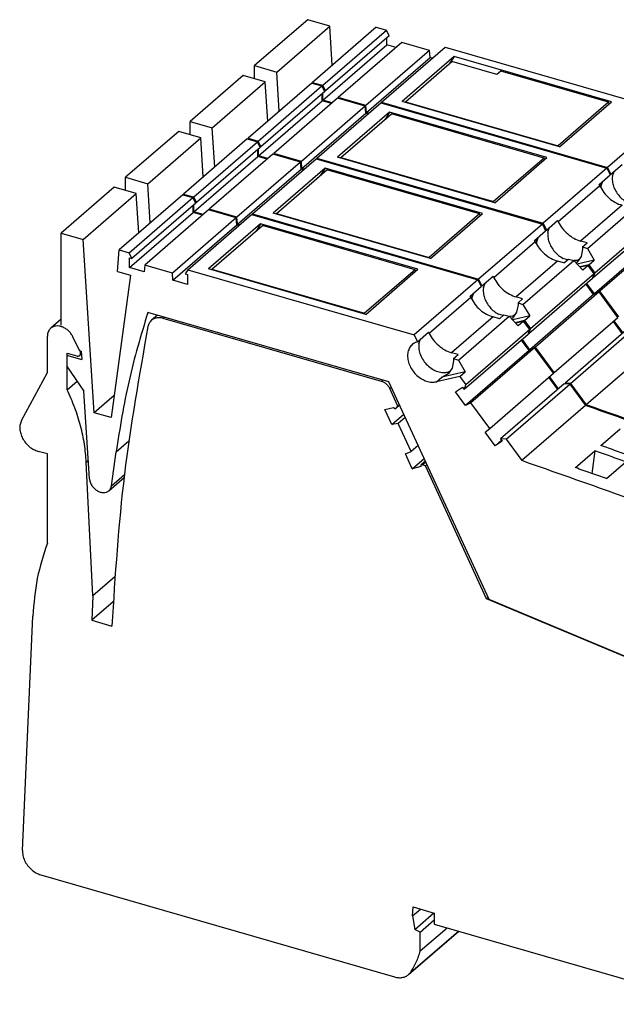
# Model space of a CAD drawing. Units: millimetres. Extents: x -415 to -118, y -267 to -57.
# Drawn here: x -216 to -188, y -215 to -169 of the extents above; entities that cross this region are included whole.
import ezdxf

# ---------------------------------------------------------------- set-up
doc = ezdxf.new("R2010")
doc.units = ezdxf.units.MM
doc.layers.add('1', color=7, linetype='Continuous')

# ---------------------------------------------------------------- blocks, each defined once
blk = doc.blocks.new('L-L_ST_GN_6021-select__1', base_point=(-428.268, -419.919))
at = {"color": 7, "linetype": 'Continuous'}
for p, q in [((-423.268, -353.776), (-428.268, -358.106)), ((-426.189, -358.706), (-421.189, -354.376)), ((-421.189, -354.376), (-423.268, -353.776)), ((-420.952, -358.07), (-421.189, -354.376)), ((-416.812, -354.485), (-422.812, -359.681)), ((-421.856, -359.957), (-415.856, -354.761)), ((-415.591, -355.296), (-421.591, -360.492)), ((-416.812, -354.485), (-415.856, -354.761)), ((-415.591, -355.296), (-415.856, -354.761)), ((-421.827, -361.351), (-415.827, -356.155)), ((-414.387, -355.921), (-420.387, -361.117)), ((-415.827, -356.155), (-415.827, -355.5)), ((-414.949, -356.408), (-415.827, -356.155)), ((-411.789, -356.671), (-414.387, -355.921)), ((-411.789, -356.671), (-417.789, -361.867)), ((-416.32, -361.555), (-410.32, -356.359)), ((-411.732, -357.337), (-411.789, -356.671)), ((-410.32, -356.359), (-389.02, -362.507)), ((-428.268, -358.106), (-426.189, -358.706)), ((-428.268, -366.766), (-428.268, -358.106)), ((-417.732, -362.533), (-411.732, -357.337)), ((-409.481, -357.236), (-414.381, -361.479)), ((-411.52, -357.398), (-411.732, -357.337)), ((-409.481, -357.236), (-409.909, -357.918)), ((-394.658, -361.515), (-409.481, -357.236)), ((-425.139, -375.03), (-426.189, -358.706)), ((-422.948, -361.72), (-422.812, -359.681)), ((-422.812, -359.681), (-421.856, -359.957)), ((-421.591, -360.492), (-421.856, -359.957)), ((-421.827, -360.424), (-421.591, -360.492)), ((-421.827, -361.351), (-421.827, -360.424)), ((-422.948, -361.72), (-421.718, -362.075)), ((-420.444, -361.75), (-421.827, -361.351)), ((-420.387, -361.117), (-420.444, -361.75)), ((-417.789, -361.867), (-420.387, -361.117)), ((-416.32, -361.555), (-416.585, -361.937)), ((-416.32, -361.555), (-395.02, -367.704)), ((-399.558, -365.758), (-414.381, -361.479)), ((-399.558, -365.758), (-394.658, -361.515)), ((-421.718, -362.075), (-423.553, -375.488)), ((-417.732, -362.533), (-417.789, -361.867)), ((-416.349, -362.932), (-417.732, -362.533)), ((-416.585, -361.937), (-416.349, -362.005)), ((-416.349, -362.005), (-416.349, -362.932)), ((-389.02, -362.507), (-395.02, -367.704)), ((-389.02, -362.507), (-388.707, -363.14)), ((-389.757, -364.049), (-388.707, -363.14)), ((-389.689, -364.185), (-389.757, -364.049)), ((-389.622, -364.245), (-389.458, -363.79)), ((-389.618, -364.314), (-389.622, -364.245)), ((-397.391, -372.129), (-420.101, -365.573)), ((-390.843, -370.081), (-386.055, -365.934)), ((-386.985, -366.178), (-387.589, -366.004)), ((-386.985, -366.178), (-386.564, -365.813)), ((-386.564, -365.813), (-386.055, -365.934)), ((-386.055, -365.934), (-385.213, -366.843)), ((-384.713, -366.41), (-385.455, -366.582)), ((-384.713, -366.41), (-385.213, -366.843)), ((-384.138, -367.194), (-384.713, -366.41)), ((-384.138, -367.194), (-390.138, -372.39)), ((-384.293, -367.656), (-384.138, -367.194)), ((-395.02, -367.704), (-394.707, -368.336)), ((-394.707, -368.336), (-393.657, -367.427)), ((-394.572, -368.532), (-394.408, -368.077)), ((-393.589, -367.563), (-393.657, -367.427)), ((-384.293, -367.656), (-390.293, -372.852)), ((-384.188, -369.157), (-384.903, -368.184)), ((-426.365, -369.218), (-426.313, -370.015)), ((-384.188, -369.157), (-390.188, -374.353)), ((-383.674, -368.904), (-389.674, -374.1)), ((-383.674, -368.904), (-384.188, -369.157)), ((-381.903, -371.315), (-383.674, -368.904)), ((-427.748, -369.601), (-426.313, -370.015)), ((-390.885, -369.556), (-391.489, -369.381)), ((-391.305, -370.124), (-391.452, -370.826)), ((-391.307, -369.921), (-390.885, -369.556)), ((-391.307, -369.921), (-390.843, -370.081)), ((-391.307, -369.921), (-391.305, -370.124)), ((-390.843, -370.081), (-390.213, -371.173)), ((-427.748, -370.596), (-426.121, -373.004)), ((-391.452, -370.826), (-391.819, -371.366)), ((-391.637, -371.098), (-391.807, -371.193)), ((-390.713, -371.606), (-392.916, -372.117)), ((-390.213, -371.173), (-392.416, -371.684)), ((-392.357, -371.669), (-392.416, -371.684)), ((-391.819, -371.366), (-392.357, -371.669)), ((-390.713, -371.606), (-390.213, -371.173)), ((-390.713, -371.606), (-390.138, -372.39)), ((-387.903, -376.511), (-381.903, -371.315)), ((-381.489, -372.831), (-382.33, -371.686)), ((-387.944, -392.624), (-397.391, -372.129)), ((-391.131, -373.069), (-390.454, -372.633)), ((-390.454, -372.633), (-390.293, -372.852)), ((-390.293, -372.852), (-390.138, -372.39)), ((-380.879, -372.302), (-386.879, -377.499)), ((-386.362, -377.528), (-380.362, -372.332)), ((-380.362, -372.332), (-380.879, -372.302)), ((-380.362, -372.332), (-378.882, -374.347)), ((-425.591, -381.244), (-426.121, -373.004)), ((-423.269, -373.411), (-425.139, -375.03)), ((-390.188, -374.353), (-391.131, -373.069)), ((-389.674, -374.1), (-390.188, -374.353)), ((-387.903, -376.511), (-389.674, -374.1)), ((-378.882, -374.347), (-384.882, -379.543)), ((-423.553, -375.488), (-425.139, -375.03)), ((-388.339, -376.87), (-387.903, -376.511)), ((-377.432, -378.126), (-375.607, -376.545)), ((-387.396, -378.154), (-388.339, -376.87)), ((-386.362, -377.528), (-386.879, -377.499)), ((-386.879, -377.499), (-386.718, -377.717)), ((-386.362, -377.528), (-384.882, -379.543)), ((-386.786, -377.625), (-387.396, -378.154)), ((-386.718, -377.717), (-387.396, -378.154)), ((-423.524, -381.908), (-423.088, -378.726)), ((-379.832, -380.204), (-378.007, -378.624)), ((-378.007, -378.624), (-378.297, -380.742)), ((-376.901, -381.232), (-375.076, -379.652)), ((-423.769, -382.382), (-422.334, -381.14)), ((-331.704, -416.263), (-387.944, -392.624))]:
    blk.add_line(p, q, dxfattribs=at)
at = {"color": 2, "linetype": 'Continuous'}
for p, q in [((-389.689, -364.185), (-393.589, -367.563)), ((-387.589, -366.004), (-391.489, -369.381)), ((-392.916, -372.117), (-392.416, -371.684)), ((-423.088, -378.726), (-421.892, -377.69)), ((-423.524, -381.908), (-422.301, -380.849))]:
    blk.add_line(p, q, dxfattribs=at)
at = {"color": 7, "linetype": 'Continuous'}
for points, knots in [([(-389.689, -364.185), (-389.569, -364.396), (-389.328, -364.818), (-388.819, -365.341), (-388.242, -365.764), (-387.803, -365.925), (-387.589, -366.004)], [0, 0, 0, 0, 0.724446, 1.454832, 2.169681, 2.850471, 2.850471, 2.850471, 2.850471]), ([(-420.101, -365.573), (-420.739, -367.708), (-422.03, -372.025), (-422.733, -376.476), (-423.088, -378.726)], [0, 0, 0, 0, 6.676378, 13.501175, 13.501175, 13.501175, 13.501175]), ([(-394.707, -368.336), (-394.839, -368.388), (-395.101, -368.49), (-395.404, -368.803), (-395.594, -369.201), (-395.658, -369.665), (-395.599, -370.16), (-395.421, -370.656), (-395.138, -371.123), (-394.768, -371.531), (-394.332, -371.855), (-393.861, -372.071), (-393.378, -372.179), (-393.066, -372.137), (-392.916, -372.117)], [0, 0, 0, 0, 0.421732, 0.837331, 1.267401, 1.727162, 2.222231, 2.748834, 3.29622, 3.849607, 4.393119, 4.912696, 5.399044, 5.850536, 5.850536, 5.850536, 5.850536]), ([(-393.589, -367.563), (-393.469, -367.773), (-393.228, -368.196), (-392.719, -368.718), (-392.142, -369.141), (-391.703, -369.303), (-391.489, -369.381)], [0, 0, 0, 0, 0.724446, 1.454832, 2.169681, 2.850471, 2.850471, 2.850471, 2.850471]), ([(-394.572, -368.532), (-394.58, -368.705), (-394.596, -369.063), (-394.437, -369.6), (-394.164, -370.112), (-393.782, -370.564), (-393.322, -370.925), (-392.817, -371.163), (-392.298, -371.276), (-391.966, -371.22), (-391.807, -371.193)], [0, 0, 0, 0, 0.515625, 1.070291, 1.653277, 2.247308, 2.832765, 3.391841, 3.912737, 4.393793, 4.393793, 4.393793, 4.393793]), ([(-331.62, -392.653), (-339.446, -389.336), (-355.009, -382.74), (-370.955, -377.134), (-378.882, -374.347)], [0, 0, 0, 0, 25.493261, 50.694676, 50.694676, 50.694676, 50.694676]), ([(-374.501, -379.154), (-374.989, -378.982), (-375.966, -378.637), (-376.943, -378.296), (-377.432, -378.126)], [0, 0, 0, 0, 1.553582, 3.106013, 3.106013, 3.106013, 3.106013]), ([(-375.076, -379.652), (-375.564, -379.48), (-376.541, -379.135), (-377.518, -378.794), (-378.007, -378.624)], [0, 0, 0, 0, 1.553582, 3.106013, 3.106013, 3.106013, 3.106013]), ([(-337.62, -397.849), (-345.446, -394.532), (-361.009, -387.936), (-376.955, -382.33), (-384.882, -379.543)], [0, 0, 0, 0, 25.493261, 50.694676, 50.694676, 50.694676, 50.694676]), ([(-376.901, -381.232), (-377.389, -381.06), (-378.366, -380.715), (-379.343, -380.375), (-379.832, -380.204)], [0, 0, 0, 0, 1.553582, 3.106013, 3.106013, 3.106013, 3.106013]), ([(-425.591, -381.244), (-425.575, -381.351), (-425.542, -381.573), (-425.386, -381.881), (-425.168, -382.155), (-424.897, -382.373), (-424.596, -382.517), (-424.29, -382.571), (-423.997, -382.537), (-423.843, -382.433), (-423.769, -382.382)], [0, 0, 0, 0, 0.324043, 0.667986, 1.020843, 1.369457, 1.70169, 2.009628, 2.292722, 2.559749, 2.559749, 2.559749, 2.559749]), ([(-423.769, -382.382), (-423.708, -382.317), (-423.582, -382.182), (-423.544, -382.001), (-423.524, -381.908)], [0, 0, 0, 0, 0.2634785, 0.5424428, 0.5424428, 0.5424428, 0.5424428])]:
    blk.add_open_spline(points, degree=3, knots=knots, dxfattribs=at)
blk = doc.blocks.new('L_L_8_GEH_GN_6021-select__2', base_point=(-432.175, -447.622))
at = {"color": 7, "linetype": 'Continuous'}
for p, q in [((-428.268, -366.223), (-429.247, -367.071)), ((-419.195, -365.834), (-419.758, -366.322)), ((-398.082, -372.071), (-418.645, -366.135)), ((-429.561, -371.231), (-429.561, -367.825)), ((-426.707, -368.777), (-427.154, -367.874)), ((-426.476, -369.244), (-426.707, -368.777)), ((-427.699, -370.668), (-427.699, -369.41)), ((-427.699, -369.41), (-426.776, -369.677)), ((-426.347, -369.488), (-426.514, -369.633)), ((-427.699, -372.862), (-427.699, -370.668)), ((-431.997, -375.751), (-429.561, -371.231)), ((-427.699, -372.862), (-426.764, -372.052)), ((-396.559, -374.397), (-397.317, -372.751)), ((-397.769, -374.724), (-396.95, -374.525)), ((-397.119, -376.132), (-397.769, -374.724)), ((-396.95, -374.525), (-396.945, -374.536)), ((-396.732, -374.621), (-396.382, -374.318)), ((-396.721, -374.609), (-396.732, -374.621)), ((-396.721, -374.609), (-396.559, -374.397)), ((-396.407, -374.265), (-396.559, -374.397)), ((-397.119, -376.132), (-395.995, -375.158)), ((-395.85, -375.471), (-396.519, -376.051)), ((-396.519, -376.051), (-397.119, -376.132)), ((-395.3, -378.697), (-396.519, -376.051)), ((-394.631, -378.118), (-395.3, -378.697)), ((-429.561, -378.918), (-430.427, -378.668)), ((-429.561, -387.327), (-429.561, -378.918)), ((-395.846, -378.894), (-395.3, -378.697)), ((-395.197, -380.303), (-395.846, -378.894)), ((-395.197, -380.303), (-394.072, -379.329)), ((-425.277, -392.28), (-425.895, -379.69)), ((-394.379, -380.104), (-395.197, -380.303)), ((-394.384, -380.093), (-394.379, -380.104)), ((-393.951, -379.591), (-394.367, -379.951)), ((-393.96, -380.035), (-394.265, -379.936)), ((-393.808, -379.903), (-393.96, -380.035)), ((-388.19, -392.553), (-393.96, -380.035)), ((-423.215, -390.494), (-425.277, -392.28)), ((-425.277, -392.28), (-425.379, -394.588)), ((-388.19, -392.553), (-388.037, -392.421)), ((-423.366, -392.845), (-425.379, -394.588)), ((-338.826, -413.302), (-388.19, -392.553)), ((-431.907, -416.271), (-430.931, -394.196)), ((-425.379, -394.588), (-423.489, -395.134)), ((-430.177, -418.578), (-396.855, -428.197)), ((-395.178, -422.442), (-395.106, -421.6)), ((-395.178, -422.442), (-394.431, -421.795)), ((-395.106, -421.6), (-393.123, -422.173)), ((-395.178, -422.442), (-394.964, -423.72)), ((-394.964, -423.72), (-393.164, -422.161)), ((-394.444, -423.971), (-393.123, -422.827)), ((-393.123, -422.173), (-393.123, -423.212)), ((-395.546, -427.977), (-390.814, -423.879)), ((-394.444, -423.971), (-394.964, -423.72)), ((-394.444, -425.745), (-391.92, -423.559)), ((-394.444, -425.745), (-394.444, -423.971)), ((-393.123, -423.212), (-366.926, -430.775)), ((-395.546, -427.977), (-395.362, -427.774))]:
    blk.add_line(p, q, dxfattribs=at)
at = {"color": 2, "linetype": 'Continuous'}
for p, q in [((-418.645, -366.135), (-418.522, -366.029)), ((-426.476, -369.244), (-426.398, -369.176)), ((-398.082, -372.071), (-397.959, -371.965)), ((-397.317, -372.751), (-397.165, -372.619)), ((-396.721, -374.609), (-396.383, -374.316)), ((-425.895, -379.69), (-425.702, -379.522)), ((-394.265, -379.936), (-393.927, -379.644)), ((-395.362, -427.774), (-390.852, -423.868))]:
    blk.add_line(p, q, dxfattribs=at)
at = {"color": 7, "linetype": 'Continuous'}
for points, knots in [([(-419.758, -366.322), (-419.837, -366.405), (-419.999, -366.575), (-420.06, -366.802), (-420.092, -366.918)], [0, 0, 0, 0, 0.3380925, 0.6928495, 0.6928495, 0.6928495, 0.6928495]), ([(-418.645, -366.135), (-418.749, -366.111), (-418.95, -366.065), (-419.253, -366.08), (-419.532, -366.158), (-419.683, -366.268), (-419.758, -366.322)], [0, 0, 0, 0, 0.31814, 0.617161, 0.900215, 1.174094, 1.174094, 1.174094, 1.174094]), ([(-429.247, -367.071), (-429.294, -367.118), (-429.39, -367.213), (-429.487, -367.397), (-429.551, -367.604), (-429.558, -367.75), (-429.561, -367.825)], [0, 0, 0, 0, 0.1997251, 0.4041803, 0.6172173, 0.841242, 0.841242, 0.841242, 0.841242]), ([(-427.154, -367.874), (-427.211, -367.772), (-427.327, -367.568), (-427.566, -367.307), (-427.84, -367.093), (-428.139, -366.94), (-428.446, -366.856), (-428.745, -366.848), (-429.025, -366.912), (-429.174, -367.019), (-429.247, -367.071)], [0, 0, 0, 0, 0.350273, 0.704025, 1.052605, 1.388165, 1.705023, 2.001026, 2.278692, 2.545489, 2.545489, 2.545489, 2.545489]), ([(-420.092, -366.918), (-420.913, -371.542), (-422.572, -380.883), (-423.182, -390.352), (-423.489, -395.134)], [0, 0, 0, 0, 14.076266, 28.439365, 28.439365, 28.439365, 28.439365]), ([(-426.514, -369.633), (-426.493, -369.609), (-426.45, -369.561), (-426.426, -369.46), (-426.432, -369.35), (-426.461, -369.28), (-426.476, -369.244)], [0, 0, 0, 0, 0.0932799, 0.1926492, 0.3012112, 0.4183729, 0.4183729, 0.4183729, 0.4183729]), ([(-426.776, -369.677), (-426.752, -369.682), (-426.704, -369.693), (-426.633, -369.69), (-426.567, -369.671), (-426.532, -369.645), (-426.514, -369.633)], [0, 0, 0, 0, 0.074855, 0.1452117, 0.2118113, 0.2762522, 0.2762522, 0.2762522, 0.2762522]), ([(-425.895, -379.69), (-425.942, -379.123), (-426.036, -377.972), (-426.415, -376.255), (-426.951, -374.533), (-427.448, -373.423), (-427.699, -372.862)], [0, 0, 0, 0, 1.704235, 3.460186, 5.262977, 7.105747, 7.105747, 7.105747, 7.105747]), ([(-397.317, -372.751), (-397.36, -372.672), (-397.445, -372.515), (-397.63, -372.319), (-397.841, -372.16), (-398.003, -372.1), (-398.082, -372.071)], [0, 0, 0, 0, 0.266535, 0.536154, 0.800381, 1.051829, 1.051829, 1.051829, 1.051829]), ([(-396.945, -374.536), (-396.938, -374.55), (-396.922, -374.578), (-396.887, -374.611), (-396.847, -374.634), (-396.805, -374.645), (-396.764, -374.642), (-396.743, -374.628), (-396.732, -374.621)], [0, 0, 0, 0, 0.047821, 0.0959465, 0.1422627, 0.1851953, 0.2243348, 0.2608986, 0.2608986, 0.2608986, 0.2608986]), ([(-431.997, -375.751), (-432.049, -375.874), (-432.156, -376.129), (-432.171, -376.563), (-432.087, -377.013), (-431.9, -377.457), (-431.623, -377.869), (-431.273, -378.223), (-430.874, -378.506), (-430.574, -378.615), (-430.427, -378.668)], [0, 0, 0, 0, 0.397151, 0.82308, 1.279828, 1.762146, 2.259672, 2.759321, 3.247645, 3.71318, 3.71318, 3.71318, 3.71318]), ([(-394.367, -379.951), (-394.375, -379.96), (-394.391, -379.977), (-394.4, -380.014), (-394.399, -380.054), (-394.389, -380.079), (-394.384, -380.093)], [0, 0, 0, 0, 0.0339831, 0.0700762, 0.1094027, 0.15184, 0.15184, 0.15184, 0.15184]), ([(-394.265, -379.936), (-394.274, -379.934), (-394.293, -379.929), (-394.321, -379.93), (-394.347, -379.936), (-394.361, -379.946), (-394.367, -379.951)], [0, 0, 0, 0, 0.0294635, 0.0570896, 0.0831529, 0.1083082, 0.1083082, 0.1083082, 0.1083082]), ([(-429.561, -387.327), (-429.92, -388.421), (-430.652, -390.656), (-430.837, -393), (-430.931, -394.196)], [0, 0, 0, 0, 3.442597, 7.026249, 7.026249, 7.026249, 7.026249]), ([(-431.907, -416.271), (-431.901, -416.43), (-431.888, -416.76), (-431.713, -417.242), (-431.442, -417.695), (-431.079, -418.086), (-430.656, -418.4), (-430.334, -418.52), (-430.177, -418.578)], [0, 0, 0, 0, 0.476768, 0.9859, 1.51639, 2.052714, 2.578191, 3.078317, 3.078317, 3.078317, 3.078317]), ([(-395.362, -427.774), (-395.165, -427.462), (-394.764, -426.829), (-394.552, -426.11), (-394.444, -425.745)], [0, 0, 0, 0, 1.099467, 2.236069, 2.236069, 2.236069, 2.236069]), ([(-396.855, -428.197), (-396.733, -428.225), (-396.496, -428.28), (-396.14, -428.262), (-395.811, -428.17), (-395.633, -428.041), (-395.546, -427.977)], [0, 0, 0, 0, 0.374282, 0.726072, 1.059076, 1.381287, 1.381287, 1.381287, 1.381287])]:
    blk.add_open_spline(points, degree=3, knots=knots, dxfattribs=at)
blk = doc.blocks.new('L-L_ST_GN_6021-select_2__3', base_point=(-422.193, -411.002))
at = {"color": 7, "linetype": 'Continuous'}
for p, q in [((-417.193, -348.515), (-422.193, -352.845)), ((-415.114, -349.115), (-417.193, -348.515)), ((-420.114, -353.445), (-415.114, -349.115)), ((-410.737, -349.223), (-416.737, -354.42)), ((-415.781, -354.696), (-409.781, -349.499)), ((-414.877, -352.809), (-415.114, -349.115)), ((-410.737, -349.223), (-409.781, -349.499)), ((-409.516, -350.035), (-409.781, -349.499)), ((-409.516, -350.035), (-415.516, -355.231)), ((-408.312, -350.66), (-414.312, -355.856)), ((-409.752, -350.894), (-409.752, -350.239)), ((-405.714, -351.41), (-408.312, -350.66)), ((-415.752, -356.09), (-409.752, -350.894)), ((-405.714, -351.41), (-411.714, -356.606)), ((-410.245, -356.294), (-404.245, -351.098)), ((-408.874, -351.147), (-409.752, -350.894)), ((-405.657, -352.076), (-405.714, -351.41)), ((-404.245, -351.098), (-382.945, -357.246)), ((-411.657, -357.272), (-405.657, -352.076)), ((-403.406, -351.975), (-408.306, -356.218)), ((-405.445, -352.137), (-405.657, -352.076)), ((-403.406, -351.975), (-403.834, -352.657)), ((-388.583, -356.254), (-403.406, -351.975)), ((-422.193, -352.845), (-420.114, -353.445)), ((-422.193, -354.086), (-422.193, -352.845)), ((-419.877, -357.139), (-420.114, -353.445)), ((-416.742, -354.505), (-416.737, -354.42)), ((-416.737, -354.42), (-415.781, -354.696)), ((-415.516, -355.231), (-415.781, -354.696)), ((-415.641, -355.195), (-415.516, -355.231)), ((-415.752, -356.09), (-415.752, -355.435)), ((-414.874, -356.343), (-415.752, -356.09)), ((-414.312, -355.856), (-414.319, -355.94)), ((-411.714, -356.606), (-414.312, -355.856)), ((-393.483, -360.497), (-408.306, -356.218)), ((-393.483, -360.497), (-388.583, -356.254)), ((-411.657, -357.272), (-411.714, -356.606)), ((-410.245, -356.294), (-410.295, -356.366)), ((-410.245, -356.294), (-388.945, -362.443)), ((-411.445, -357.333), (-411.657, -357.272)), ((-382.945, -357.246), (-388.945, -362.443)), ((-383.682, -358.788), (-382.632, -357.879)), ((-382.945, -357.246), (-382.632, -357.879)), ((-383.614, -358.924), (-383.682, -358.788)), ((-383.547, -358.984), (-383.383, -358.529)), ((-383.543, -359.053), (-383.547, -358.984)), ((-384.768, -364.82), (-379.98, -360.673)), ((-380.91, -360.917), (-381.514, -360.743)), ((-380.91, -360.917), (-380.489, -360.552)), ((-380.489, -360.552), (-379.98, -360.673)), ((-379.98, -360.673), (-379.138, -361.582)), ((-378.638, -361.149), (-379.38, -361.321)), ((-378.638, -361.149), (-379.138, -361.582)), ((-378.063, -361.932), (-378.638, -361.149)), ((-388.945, -362.443), (-388.632, -363.075)), ((-388.632, -363.075), (-387.582, -362.166)), ((-387.514, -362.302), (-387.582, -362.166)), ((-378.218, -362.395), (-384.218, -367.591)), ((-378.063, -361.932), (-384.063, -367.129)), ((-378.218, -362.395), (-378.063, -361.932)), ((-388.721, -363.112), (-388.632, -363.075)), ((-388.497, -363.271), (-388.333, -362.816)), ((-377.599, -363.643), (-383.599, -368.839)), ((-378.113, -363.896), (-378.828, -362.923)), ((-377.599, -363.643), (-378.113, -363.896)), ((-375.828, -366.054), (-377.599, -363.643)), ((-389.547, -364.18), (-389.383, -363.725)), ((-389.533, -364.431), (-389.547, -364.18)), ((-384.81, -364.295), (-385.414, -364.12)), ((-385.232, -364.659), (-384.81, -364.295)), ((-378.113, -363.896), (-384.113, -369.092)), ((-385.23, -364.863), (-385.377, -365.565)), ((-385.232, -364.659), (-384.768, -364.82)), ((-385.232, -364.659), (-385.23, -364.863)), ((-384.768, -364.82), (-384.138, -365.912)), ((-386.643, -365.881), (-387.063, -365.744)), ((-385.732, -365.932), (-386.041, -365.949)), ((-385.744, -366.105), (-385.844, -366.161)), ((-385.377, -365.565), (-385.744, -366.105)), ((-384.138, -365.912), (-385.733, -366.282)), ((-385.562, -365.837), (-385.732, -365.932)), ((-384.638, -366.345), (-385.491, -366.543)), ((-384.638, -366.345), (-384.138, -365.912)), ((-384.638, -366.345), (-384.063, -367.129)), ((-381.828, -371.25), (-375.828, -366.054)), ((-375.414, -367.57), (-376.255, -366.425)), ((-384.218, -367.591), (-384.063, -367.129)), ((-374.804, -367.041), (-380.804, -372.237)), ((-380.287, -372.267), (-374.287, -367.071)), ((-384.113, -369.092), (-384.828, -368.119)), ((-384.254, -367.541), (-384.218, -367.591)), ((-383.599, -368.839), (-384.113, -369.092)), ((-381.828, -371.25), (-383.599, -368.839)), ((-372.807, -369.086), (-378.807, -374.282)), ((-381.414, -372.766), (-382.255, -371.621)), ((-381.904, -371.313), (-381.828, -371.25)), ((-380.287, -372.267), (-380.804, -372.237)), ((-380.804, -372.237), (-380.751, -372.31)), ((-380.287, -372.267), (-378.807, -374.282))]:
    blk.add_line(p, q, dxfattribs=at)
at = {"color": 2, "linetype": 'Continuous'}
for p, q in [((-383.614, -358.924), (-387.514, -362.302)), ((-381.514, -360.743), (-385.414, -364.12))]:
    blk.add_line(p, q, dxfattribs=at)
at = {"color": 7, "linetype": 'Continuous'}
for points, knots in [([(-383.614, -358.924), (-383.494, -359.135), (-383.253, -359.557), (-382.744, -360.079), (-382.167, -360.503), (-381.728, -360.664), (-381.514, -360.743)], [0, 0, 0, 0, 0.724446, 1.454832, 2.169681, 2.850471, 2.850471, 2.850471, 2.850471]), ([(-387.514, -362.302), (-387.394, -362.512), (-387.153, -362.935), (-386.644, -363.457), (-386.067, -363.88), (-385.628, -364.042), (-385.414, -364.12)], [0, 0, 0, 0, 0.724446, 1.454832, 2.169681, 2.850471, 2.850471, 2.850471, 2.850471]), ([(-388.497, -363.271), (-388.505, -363.424), (-388.523, -363.74), (-388.404, -364.217), (-388.191, -364.682), (-387.884, -365.108), (-387.509, -365.478), (-387.211, -365.656), (-387.063, -365.744)], [0, 0, 0, 0, 0.456607, 0.944636, 1.457557, 1.984159, 2.510896, 3.024198, 3.024198, 3.024198, 3.024198]), ([(-331.545, -392.588), (-339.371, -389.271), (-354.934, -382.675), (-370.88, -377.069), (-378.807, -374.282)], [0, 0, 0, 0, 25.493261, 50.694676, 50.694676, 50.694676, 50.694676])]:
    blk.add_open_spline(points, degree=3, knots=knots, dxfattribs=at)
blk = doc.blocks.new('L-L_ST_GN_6021-select_3__4', base_point=(-416.118, -405.741))
at = {"color": 7, "linetype": 'Continuous'}
for p, q in [((-411.118, -343.253), (-416.118, -347.584)), ((-409.039, -343.853), (-411.118, -343.253)), ((-414.039, -348.184), (-409.039, -343.853)), ((-404.662, -343.962), (-410.662, -349.159)), ((-408.802, -347.548), (-409.039, -343.853)), ((-404.662, -343.962), (-403.706, -344.238)), ((-409.706, -349.434), (-403.706, -344.238)), ((-403.441, -344.774), (-409.441, -349.97)), ((-403.441, -344.774), (-403.706, -344.238)), ((-403.677, -345.632), (-403.677, -344.978)), ((-409.677, -350.829), (-403.677, -345.632)), ((-402.237, -345.399), (-408.237, -350.595)), ((-404.17, -351.033), (-398.17, -345.836)), ((-402.799, -345.886), (-403.677, -345.632)), ((-399.639, -346.149), (-402.237, -345.399)), ((-398.17, -345.836), (-376.87, -351.985)), ((-399.639, -346.149), (-405.639, -351.345)), ((-405.582, -352.011), (-399.582, -346.814)), ((-397.331, -346.714), (-402.231, -350.957)), ((-399.582, -346.814), (-399.639, -346.149)), ((-399.37, -346.876), (-399.582, -346.814)), ((-397.331, -346.714), (-397.759, -347.396)), ((-382.508, -350.993), (-397.331, -346.714)), ((-416.118, -347.584), (-414.039, -348.184)), ((-416.118, -348.825), (-416.118, -347.584)), ((-413.802, -351.878), (-414.039, -348.184)), ((-410.667, -349.243), (-410.662, -349.159)), ((-410.662, -349.159), (-409.706, -349.434)), ((-409.441, -349.97), (-409.706, -349.434)), ((-409.677, -350.829), (-409.677, -350.174)), ((-409.566, -349.934), (-409.441, -349.97)), ((-408.237, -350.595), (-408.244, -350.679)), ((-405.639, -351.345), (-408.237, -350.595)), ((-408.799, -351.082), (-409.677, -350.829)), ((-405.582, -352.011), (-405.639, -351.345)), ((-404.17, -351.033), (-404.22, -351.105)), ((-404.17, -351.033), (-382.87, -357.181)), ((-387.408, -355.236), (-402.231, -350.957)), ((-387.408, -355.236), (-382.508, -350.993)), ((-405.37, -352.072), (-405.582, -352.011)), ((-376.87, -351.985), (-382.87, -357.181)), ((-376.87, -351.985), (-376.557, -352.618)), ((-377.607, -353.527), (-376.557, -352.618)), ((-377.472, -353.723), (-377.308, -353.268)), ((-377.539, -353.663), (-377.607, -353.527)), ((-377.468, -353.792), (-377.472, -353.723)), ((-378.693, -359.559), (-373.905, -355.412)), ((-382.87, -357.181), (-382.557, -357.814)), ((-382.557, -357.814), (-381.507, -356.905)), ((-381.439, -357.04), (-381.507, -356.905)), ((-372.143, -357.133), (-378.143, -362.33)), ((-371.988, -356.671), (-377.988, -361.868)), ((-382.646, -357.851), (-382.557, -357.814)), ((-382.422, -358.01), (-382.258, -357.555)), ((-383.472, -358.919), (-383.308, -358.464)), ((-383.458, -359.17), (-383.472, -358.919)), ((-378.735, -359.033), (-379.339, -358.859)), ((-379.157, -359.398), (-378.735, -359.033)), ((-372.038, -358.635), (-378.038, -363.831)), ((-371.524, -358.382), (-377.524, -363.578)), ((-379.155, -359.602), (-379.302, -360.304)), ((-379.157, -359.398), (-378.693, -359.559)), ((-379.157, -359.398), (-379.155, -359.602)), ((-378.693, -359.559), (-378.063, -360.651)), ((-380.568, -360.62), (-380.988, -360.483)), ((-379.657, -360.671), (-379.966, -360.688)), ((-379.669, -360.843), (-379.769, -360.9)), ((-379.302, -360.304), (-379.669, -360.843)), ((-378.063, -360.651), (-379.658, -361.021)), ((-379.487, -360.576), (-379.657, -360.671)), ((-378.563, -361.084), (-378.063, -360.651)), ((-378.563, -361.084), (-379.416, -361.282)), ((-378.563, -361.084), (-377.988, -361.868)), ((-378.179, -362.28), (-378.143, -362.33)), ((-378.143, -362.33), (-377.988, -361.868)), ((-378.038, -363.831), (-378.753, -362.858)), ((-377.524, -363.578), (-378.038, -363.831)), ((-375.753, -365.989), (-377.524, -363.578)), ((-375.339, -367.505), (-376.18, -366.36))]:
    blk.add_line(p, q, dxfattribs=at)
at = {"color": 2, "linetype": 'Continuous'}
for p, q in [((-377.539, -353.663), (-381.439, -357.04)), ((-375.439, -355.482), (-379.339, -358.859))]:
    blk.add_line(p, q, dxfattribs=at)
at = {"color": 7, "linetype": 'Continuous'}
for points, knots in [([(-377.539, -353.663), (-377.419, -353.873), (-377.178, -354.296), (-376.669, -354.818), (-376.092, -355.242), (-375.653, -355.403), (-375.439, -355.482)], [0, 0, 0, 0, 0.724446, 1.454832, 2.169681, 2.850471, 2.850471, 2.850471, 2.850471]), ([(-381.439, -357.04), (-381.319, -357.251), (-381.078, -357.674), (-380.569, -358.196), (-379.992, -358.619), (-379.553, -358.78), (-379.339, -358.859)], [0, 0, 0, 0, 0.724446, 1.454832, 2.169681, 2.850471, 2.850471, 2.850471, 2.850471]), ([(-382.422, -358.01), (-382.43, -358.163), (-382.448, -358.479), (-382.329, -358.956), (-382.116, -359.421), (-381.809, -359.847), (-381.434, -360.217), (-381.136, -360.395), (-380.988, -360.483)], [0, 0, 0, 0, 0.456607, 0.944636, 1.457557, 1.984159, 2.510895, 3.024198, 3.024198, 3.024198, 3.024198])]:
    blk.add_open_spline(points, degree=3, knots=knots, dxfattribs=at)
blk = doc.blocks.new('L-L_ST_GN_6021-select_4__5', base_point=(-410.043, -400.48))
at = {"color": 7, "linetype": 'Continuous'}
for p, q in [((-405.043, -337.992), (-410.043, -342.322)), ((-407.964, -342.922), (-402.964, -338.592)), ((-402.964, -338.592), (-405.043, -337.992)), ((-402.727, -342.287), (-402.964, -338.592)), ((-398.587, -338.701), (-404.587, -343.897)), ((-403.631, -344.173), (-397.631, -338.977)), ((-397.366, -339.513), (-403.366, -344.709)), ((-398.587, -338.701), (-397.631, -338.977)), ((-397.366, -339.513), (-397.631, -338.977)), ((-403.602, -345.567), (-397.602, -340.371)), ((-396.162, -340.137), (-402.162, -345.334)), ((-397.602, -340.371), (-397.602, -339.717)), ((-396.724, -340.625), (-397.602, -340.371)), ((-393.564, -340.887), (-396.162, -340.137)), ((-393.564, -340.887), (-399.564, -346.084)), ((-398.095, -345.771), (-392.095, -340.575)), ((-393.507, -341.553), (-393.564, -340.887)), ((-392.095, -340.575), (-370.795, -346.724)), ((-410.043, -342.322), (-407.964, -342.922)), ((-410.043, -343.564), (-410.043, -342.322)), ((-399.507, -346.749), (-393.507, -341.553)), ((-391.256, -341.453), (-396.156, -345.696)), ((-393.295, -341.615), (-393.507, -341.553)), ((-391.256, -341.453), (-391.684, -342.135)), ((-376.433, -345.732), (-391.256, -341.453)), ((-407.727, -346.617), (-407.964, -342.922)), ((-404.592, -343.982), (-404.587, -343.897)), ((-404.587, -343.897), (-403.631, -344.173)), ((-403.366, -344.709), (-403.631, -344.173)), ((-403.602, -345.567), (-403.602, -344.913)), ((-403.491, -344.673), (-403.366, -344.709)), ((-402.724, -345.821), (-403.602, -345.567)), ((-402.162, -345.334), (-402.169, -345.418)), ((-399.564, -346.084), (-402.162, -345.334)), ((-398.095, -345.771), (-398.145, -345.844)), ((-398.095, -345.771), (-376.795, -351.92)), ((-381.333, -349.975), (-396.156, -345.696)), ((-381.333, -349.975), (-376.433, -345.732)), ((-399.507, -346.749), (-399.564, -346.084)), ((-399.295, -346.811), (-399.507, -346.749)), ((-370.795, -346.724), (-376.795, -351.92)), ((-376.482, -352.553), (-375.432, -351.643)), ((-376.795, -351.92), (-376.482, -352.553)), ((-376.571, -352.59), (-376.482, -352.553)), ((-376.347, -352.749), (-376.183, -352.294)), ((-377.397, -353.658), (-377.233, -353.203)), ((-377.383, -353.909), (-377.397, -353.658))]:
    blk.add_line(p, q, dxfattribs=at)
blk.add_open_spline([(-376.347, -352.749), (-376.355, -352.901), (-376.373, -353.217), (-376.254, -353.695), (-376.041, -354.16), (-375.734, -354.586), (-375.359, -354.956), (-375.061, -355.134), (-374.913, -355.221)], degree=3, knots=[0, 0, 0, 0, 0.456607, 0.944636, 1.457558, 1.98416, 2.510896, 3.024199, 3.024199, 3.024199, 3.024199], dxfattribs=at)
blk = doc.blocks.new('L_L_LWL_PK_HKS_21K-select_2__6', base_point=(-408.016, -360.47))
at = {"color": 7, "linetype": 'Continuous'}
for p, q in [((-407.984, -356.251), (-403.234, -352.137)), ((-388.858, -356.287), (-403.234, -352.137)), ((-408.016, -356.302), (-407.984, -356.251)), ((-407.984, -356.251), (-393.608, -360.401)), ((-388.858, -356.287), (-393.608, -360.401)), ((-388.791, -356.433), (-388.858, -356.287)), ((-393.608, -360.401), (-393.576, -360.47))]:
    blk.add_line(p, q, dxfattribs=at)
blk = doc.blocks.new('L_L_LWL_PK_HKS_21K-select__7', base_point=(-414.091, -365.732))
at = {"color": 7, "linetype": 'Continuous'}
for p, q in [((-414.059, -361.512), (-409.309, -357.398)), ((-394.933, -361.548), (-409.309, -357.398)), ((-414.091, -361.563), (-414.059, -361.512)), ((-414.059, -361.512), (-399.683, -365.662)), ((-394.933, -361.548), (-399.683, -365.662)), ((-394.866, -361.695), (-394.933, -361.548)), ((-399.683, -365.662), (-399.651, -365.732))]:
    blk.add_line(p, q, dxfattribs=at)
blk = doc.blocks.new('L_L_LWL_PK_HKS_21K-select_3__8', base_point=(-401.941, -355.209))
at = {"color": 7, "linetype": 'Continuous'}
for p, q in [((-401.909, -350.99), (-397.159, -346.876)), ((-382.783, -351.026), (-397.159, -346.876)), ((-401.941, -351.041), (-401.909, -350.99)), ((-401.909, -350.99), (-387.533, -355.14)), ((-382.783, -351.026), (-387.533, -355.14)), ((-382.716, -351.172), (-382.783, -351.026)), ((-387.533, -355.14), (-387.501, -355.209))]:
    blk.add_line(p, q, dxfattribs=at)
blk = doc.blocks.new('L_L_LWL_PK_HKS_21K_AUSSEN-select__9', base_point=(-395.866, -349.948))
at = {"color": 7, "linetype": 'Continuous'}
for p, q in [((-395.834, -345.729), (-391.459, -341.94)), ((-387.216, -343.165), (-391.459, -341.94)), ((-386.841, -342.84), (-387.216, -343.165)), ((-376.708, -345.765), (-386.841, -342.84)), ((-395.866, -345.78), (-395.834, -345.729)), ((-395.834, -345.729), (-381.458, -349.879)), ((-376.708, -345.765), (-381.458, -349.879)), ((-376.641, -345.911), (-376.708, -345.765)), ((-381.458, -349.879), (-381.426, -349.948))]:
    blk.add_line(p, q, dxfattribs=at)
blk = doc.blocks.new('IB_IL_24_DO_8_____PAC-select__10', base_point=(-432.175, -447.622))
for name, p in [('L-L_ST_GN_6021-select_4__5', (-410.043, -400.48)), ('L_L_LWL_PK_HKS_21K_AUSSEN-select__9', (-395.866, -349.948)), ('L-L_ST_GN_6021-select_3__4', (-416.118, -405.741)), ('L_L_LWL_PK_HKS_21K-select_3__8', (-401.941, -355.209)), ('L-L_ST_GN_6021-select_2__3', (-422.193, -411.002)), ('L_L_LWL_PK_HKS_21K-select_2__6', (-408.016, -360.47)), ('L-L_ST_GN_6021-select__1', (-428.268, -419.919)), ('L_L_LWL_PK_HKS_21K-select__7', (-414.091, -365.732)), ('L_L_8_GEH_GN_6021-select__2', (-432.175, -447.622))]:
    blk.add_blockref(name, p)
blk = doc.blocks.new('Allg1', base_point=(-368, -392))
blk.add_blockref('IB_IL_24_DO_8_____PAC-select__10', (-432.175, -447.622))
blk = doc.blocks.new('1')
at = {"xscale": 0.5, "yscale": 0.5, "zscale": 0.5}
blk.add_blockref('Allg1', (-184, -196), dxfattribs=at)

msp = doc.modelspace()

# ---------------------------------------------------------------- block references
at = {"layer": '1'}
msp.add_blockref('1', (0, 0), dxfattribs=at)

doc.saveas('drawing.dxf')
